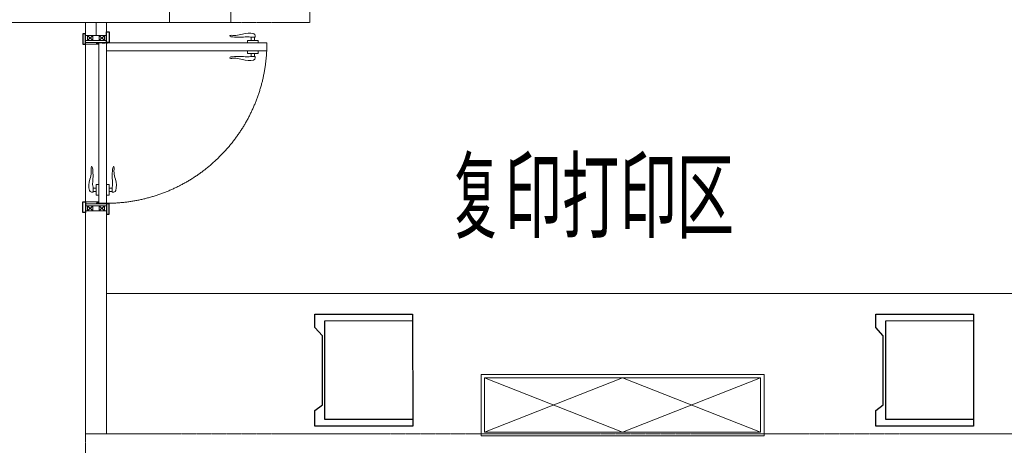
# Model space of a CAD drawing. Units: millimetres. Extents: x -782766 to 130, y -175 to 631183.
# Drawn here: x -319585 to -313966, y 246247 to 248675 of the extents above; entities that cross this region are included whole.
import ezdxf
from ezdxf.enums import TextEntityAlignment as Align

# ---------------------------------------------------------------- set-up
doc = ezdxf.new("R2010")
doc.units = ezdxf.units.MM
for name, pattern in [('ACAD_ISO03W100', [30, 12, -18]), ('DASH', [0.35, 0.25, -0.1]), ('DOTE', [2.42, 2, -0.2, 0.02, -0.2]), ('HIDDEN', [9.525, 6.35, -3.175])]:
    doc.linetypes.add(name, pattern=pattern)
doc.layers.get('0').update_dxf_attribs({"linetype": 'CONTINUOUS'})
for name, color, linetype, lineweight in [('A-窗', 12, 'CONTINUOUS', 0), ('D■04 地面门槛', 250, 'CONTINUOUS', 0), ('P-活动家具', 51, 'DASH', 0), ('P★01 活动家具', 51, 'CONTINUOUS', 0), ('P★05 平面门套', 60, 'CONTINUOUS', 0), ('P★06 平面门', 60, 'CONTINUOUS', 0), ('T●06 暗藏灯带', 1, 'FENCELINE1', 0), ('W-区域文字', 2, 'CONTINUOUS', 0), ('建-墙', 4, 'CONTINUOUS', 50), ('建-尺寸', 3, 'CONTINUOUS', 13)]:
    doc.layers.add(name, color=color, linetype=linetype, lineweight=lineweight)
doc.styles.add('LEO-中文', font='txt', dxfattribs={"width": 0.7})
doc.linetypes.add('FENCELINE1', pattern='A,0.25,-0.1,[133,ltypeshp.shx,S=0.1,R=0,X=-0.1,Y=0],-0.1,1', length=1.45)

# ---------------------------------------------------------------- blocks, each defined once
blk = doc.blocks.new('门套线02')
at = {"lineweight": -3}
blk.add_lwpolyline([(0, 15), (0, 0), (60, 0), (60, 15)], close=True, dxfattribs=at)
blk = doc.blocks.new('HL_Door_Hinge')
at = {"color": 0, "linetype": 'DOTE', "ltscale": 0.04}
for p, q in [((-4, 3), (4, 3)), ((0, -1), (0, 7))]:
    blk.add_line(p, q, dxfattribs=at)
at = {"color": 0, "linetype": 'DASH', "ltscale": 5}
for p, q in [((-2, -26), (-2, 0.8)), ((-0.5, -26), (-0.5, 0)), ((0.5, -26), (0.5, 0)), ((2, -26), (2, 0.8)), ((-0.5, -26), (-2, -26)), ((0.5, -26), (2, -26))]:
    blk.add_line(p, q, dxfattribs=at)
for radius in [3, 2]:
    blk.add_circle((0, 3), radius, dxfattribs=at)
blk = doc.blocks.new('HL_Door_Seal')
at = {"color": 0}
for p, q in [((5, 0), (-5, 0)), ((-1, 6), (-0.5, 6.5)), ((-1, 6), (-0.5, 6)), ((-1, 5.5), (-0.5, 6)), ((-1, 5.5), (-0.5, 5.5)), ((-1, 5), (-0.5, 5.5)), ((-1, 4.5), (-0.5, 5)), ((-1, 5), (-0.5, 5)), ((-1, 4.5), (-0.5, 4.5)), ((-1, 4), (-0.5, 4.5)), ((-1, 4), (-0.5, 4)), ((-1, 3.5), (-0.5, 4)), ((-1, 3.5), (-0.5, 3.5)), ((-1, 3), (-0.5, 3.5)), ((-1, 3), (-0.5, 3)), ((-1, 2.5), (-0.5, 3)), ((-1, 2.5), (-0.5, 2.5)), ((-1, 2), (-0.5, 2.5)), ((-1, 2), (-0.5, 2)), ((-1, 1.5), (-0.5, 2)), ((-1, 1.5), (-0.5, 1.5)), ((-1, 1), (-0.5, 1.5)), ((-1, 1), (-0.5, 1)), ((-1, 0.5), (-0.5, 1)), ((-1, 0.5), (-0.5, 0.5)), ((-1, 0), (-0.5, 0.5)), ((-0.5, 6.5), (0.5, 6.5)), ((1, 6), (0.5, 6.5)), ((1, 6), (0.5, 6)), ((1, 5.5), (0.5, 6)), ((1, 5.5), (0.5, 5.5)), ((1, 5), (0.5, 5.5)), ((1, 5), (0.5, 5)), ((1, 4.5), (0.5, 5)), ((1, 4.5), (0.5, 4.5)), ((1, 4), (0.5, 4.5)), ((1, 4), (0.5, 4)), ((1, 3.5), (0.5, 4)), ((1, 3.5), (0.5, 3.5)), ((1, 3), (0.5, 3.5)), ((1, 3), (0.5, 3)), ((1, 2.5), (0.5, 3)), ((1, 2.5), (0.5, 2.5)), ((1, 2), (0.5, 2.5)), ((1, 2), (0.5, 2)), ((1, 1.5), (0.5, 2)), ((1, 1.5), (0.5, 1.5)), ((1, 1), (0.5, 1.5)), ((1, 1), (0.5, 1)), ((1, 0.5), (0.5, 1)), ((1, 0.5), (0.5, 0.5)), ((1, 0), (0.5, 0.5))]:
    blk.add_line(p, q, dxfattribs=at)
blk.add_lwpolyline([(-3.9, -1, 0.774597), (3.9, -1)], format="xyb", close=True, dxfattribs=at)
blk.add_arc((0, 0), 5, 180, 0.0005, dxfattribs=at)
blk = doc.blocks.new('门把手02')
at = {"color": 250}
for p, q in [((-30.4, 14.6), (-15.2, 14.6)), ((-30.4, 0), (-30.4, 14.6)), ((30.4, 0), (-30.4, 0)), ((-15.2, 14.6), (19.6, 14.6)), ((-15.2, 14.6), (19.6, 14.6)), ((-13.5, 32.2), (-13.5, 40.9)), ((12.9, 32.2), (-13.5, 32.2)), ((-9.4, 14.6), (-9.4, 32.2)), ((9.4, 14.6), (9.4, 32.2)), ((19.6, 14.6), (30.4, 14.6)), ((30.4, 14.6), (30.4, 0))]:
    blk.add_line(p, q, dxfattribs=at)
at = {"color": 250, "extrusion": (0, 0, -1)}
for centre, major_axis, start_param, end_param in [((23.4, -64.1), (-0.1, 120), -0.233047, 0.306451), ((-1.3, 40.9), (-8.59, 8.59), 5.497787, 6.813202), ((12.9, 37.2), (3.58, 3.58), 2.124304, 2.356194), ((33.8, -51.4), (0, 86), -0.231441, 0.114669), ((79.3, 368.4), (-0.1, 336.3), 3.005111, 3.247916), ((107.8, 189.2), (1.8, 147), 3.194781, 3.464277), ((105.2, 172), (-91.7, 91.7), 3.813778, 3.981187), ((122.5, 24), (-13.7, 13.7), 0.647464, 1.248663), ((124, 43.6), (5.92, 5.92), 1.238085, 2.228964), ((130.6, 40.4), (-0.729, 0.729), 1.325662, 2.819982)]:
    blk.add_ellipse(centre, major_axis=major_axis, ratio=1, start_param=start_param, end_param=end_param, dxfattribs=at)
blk = doc.blocks.new('hld_1_920_120_门把手02_门套线02_45_0_0_3_40_0_1_1')
at = {"layer": 'D■04 地面门槛', "ltscale": 0.001}
for p, q in [((-0.5, 0.06), (0.5, 0.06)), ((-0.5, -0.06), (0.5, -0.06))]:
    blk.add_line(p, q, dxfattribs=at)
at = {"layer": 'P★05 平面门套', "color": 250, "ltscale": 0.001}
for p, q in [((-0.472, 0.048), (-0.5, 0.018)), ((-0.472, 0.018), (-0.5, 0.048)), ((0.472, 0.048), (0.5, 0.018)), ((0.472, 0.018), (0.5, 0.048)), ((-0.5, -0.018), (-0.472, -0.048)), ((-0.5, -0.048), (-0.472, -0.018)), ((0.5, -0.018), (0.472, -0.048)), ((0.5, -0.048), (0.472, -0.018))]:
    blk.add_line(p, q, dxfattribs=at)
at = {"layer": 'P★05 平面门套', "color": 250}
for points in [[(-0.5, 0.06), (-0.472, 0.06), (-0.472, 0.048), (-0.5, 0.048)], [(-0.472, 0.06), (-0.46, 0.06), (-0.46, -0.06), (-0.472, -0.06)], [(0.472, 0.06), (0.46, 0.06), (0.46, -0.06), (0.472, -0.06)], [(0.5, 0.06), (0.472, 0.06), (0.472, 0.048), (0.5, 0.048)], [(-0.5, -0.06), (-0.472, -0.06), (-0.472, -0.048), (-0.5, -0.048)], [(0.5, -0.06), (0.472, -0.06), (0.472, -0.048), (0.5, -0.048)]]:
    blk.add_lwpolyline(points, close=True, dxfattribs=at)
at = {"layer": 'P★05 平面门套'}
for points in [[(-0.5, 0.06), (-0.46, 0.06), (-0.46, 0.01), (-0.45, 0.01), (-0.45, -0.06), (-0.5, -0.06)], [(0.5, 0.06), (0.46, 0.06), (0.46, 0.01), (0.45, 0.01), (0.45, -0.06), (0.5, -0.06)]]:
    blk.add_lwpolyline(points, close=True, dxfattribs=at)
at = {"layer": 'P★05 平面门套', "color": 250, "ltscale": 0.001}
for points in [[(-0.472, 0.048), (-0.472, 0.018), (-0.5, 0.018), (-0.5, 0.048)], [(0.472, 0.048), (0.472, 0.018), (0.5, 0.018), (0.5, 0.048)], [(-0.5, -0.018), (-0.5, -0.048), (-0.472, -0.048), (-0.472, -0.018)], [(0.5, -0.018), (0.5, -0.048), (0.472, -0.048), (0.472, -0.018)]]:
    blk.add_lwpolyline(points, close=True, dxfattribs=at)
at = {"layer": 'P★06 平面门'}
blk.add_lwpolyline([(-0.4575, 0.06), (-0.4125, 0.06), (-0.4125, 0.975), (-0.4575, 0.975)], close=True, dxfattribs=at)
at = {"layer": 'P★06 平面门', "color": 250, "linetype": 'ACAD_ISO03W100', "ltscale": 2.083333}
blk.add_lwpolyline([(-0.4575, 0.06), (0.4575, 0.06), (0.4575, 0.015), (-0.4575, 0.015)], close=True, dxfattribs=at)
at = {"layer": 'P★06 平面门', "color": 8, "linetype": 'HIDDEN', "ltscale": 15.748031}
blk.add_arc((-0.4575, 0.06), 0.915, 0, 89.9999, dxfattribs=at)
at = {"layer": 'P★05 平面门套', "ltscale": 0.001, "zscale": 0.001}
for p, xscale, yscale in [((-0.46, 0.06), -0.001, 0.001), ((0.46, 0.06), 0.001, 0.001), ((-0.45, -0.06), -0.001, -0.001), ((0.45, -0.06), 0.001, -0.001)]:
    blk.add_blockref('门套线02', p, dxfattribs=dict(at, xscale=xscale, yscale=yscale))
at = {"layer": 'P★06 平面门', "color": 250, "ltscale": 0.001, "yscale": 0.001, "zscale": 0.001}
for name, p, xscale, rotation in [('门把手02', (-0.4575, 0.895), -0.001, 89.99992398025213), ('门把手02', (-0.4125, 0.895), 0.001, 269.9997719407564), ('HL_Door_Seal', (-0.455, 0.01), 0.001, 179.9998479605043), ('HL_Door_Seal', (0.455, 0.01), -0.001, 180.0001520394957)]:
    blk.add_blockref(name, p, dxfattribs=dict(at, xscale=xscale, rotation=rotation))
at = {"layer": 'P★06 平面门', "color": 250, "ltscale": 0.001, "zscale": 0.001}
for name, p, xscale, yscale in [('门把手02', (0.38, 0.06), -0.001, 0.001), ('HL_Door_Hinge', (-0.4587, 0.06), 0.001, 0.001), ('门把手02', (0.38, 0.015), -0.001, -0.001)]:
    blk.add_blockref(name, p, dxfattribs=dict(at, xscale=xscale, yscale=yscale))

msp = doc.modelspace()

# ---------------------------------------------------------------- linework, layer by layer
at = {"color": 1, "ltscale": 0.001}
for points in [[(-317342.1, 246356.9), (-317899.9, 246356.9), (-317899.9, 246446.6), (-317857.7, 246478.7), (-317857.7, 246870.9), (-317900.5, 246919.1), (-317900.5, 246995.8), (-317342.7, 246995.8), (-317342.1, 246356.9)], [(-317342.1, 246394.8), (-317843.5, 246394.8), (-317843.5, 246958.3), (-317342.7, 246958.8)], [(-314141.4, 246356.9), (-314699.2, 246356.9), (-314699.2, 246446.6), (-314657, 246478.7), (-314657, 246870.9), (-314699.8, 246919.1), (-314699.8, 246995.8), (-314142, 246995.8), (-314141.4, 246356.9)], [(-314141.4, 246394.8), (-314642.8, 246394.8), (-314642.8, 246958.3), (-314142, 246958.8)]]:
    msp.add_lwpolyline(points, dxfattribs=at)
at = {"layer": 'A-窗'}
for q in [(-318729.3, 252861.8), (-318729.3, 252682.9), (-322499.6, 248659.7)]:
    msp.add_line((-318729.3, 248659.7), q, dxfattribs=at)
at = {"layer": 'P-活动家具', "color": 1, "ltscale": 0.001}
for p, q in [((-319209.3, 248585.4), (-319209.3, 248659.7)), ((-319209.3, 248647.9), (-319209.3, 248585.4)), ((-319149.3, 248585.4), (-319149.3, 248659.7)), ((-319089.3, 248585.4), (-319089.3, 248659.7)), ((-319089.3, 248647.9), (-319089.3, 248585.4)), ((-317929.3, 248659.7), (-318379.3, 248659.7)), ((-319209.3, 248585.4), (-319089.3, 248585.4)), ((-319209.3, 247585.4), (-319089.3, 247585.4)), ((-312409.3, 246313), (-319209.3, 246313)), ((-319209.3, 246313), (-319209.3, 242121.4))]:
    msp.add_line(p, q, dxfattribs=at)
at = {"layer": 'P★01 活动家具', "color": 136, "ltscale": 0.001}
for p, q in [((-316931.9, 246321.8), (-316144.7, 246631.8)), ((-316931.9, 246631.8), (-316144.7, 246321.8)), ((-316144.7, 246321.8), (-315357.5, 246631.8)), ((-316144.7, 246631.8), (-315357.5, 246321.8))]:
    msp.add_line(p, q, dxfattribs=at)
at = {"layer": 'P★01 活动家具'}
for points in [[(-318729.3, 250274.1), (-318729.3, 248659.7), (-318379.3, 248659.7), (-318379.3, 250274.1)], [(-316951.9, 246301.8), (-315337.5, 246301.8), (-315337.5, 246651.8), (-316951.9, 246651.8)]]:
    msp.add_lwpolyline(points, close=True, dxfattribs=at)
at = {"layer": 'P★01 活动家具', "color": 136}
msp.add_lwpolyline([(-316931.9, 246321.8), (-315357.5, 246321.8), (-315357.5, 246631.8), (-316931.9, 246631.8)], close=True, dxfattribs=at)
at = {"layer": 'T●06 暗藏灯带', "ltscale": 0.001}
for p, q in [((-319209.3, 247585.4), (-319209.3, 246313)), ((-319089.3, 247585.4), (-319089.3, 246313)), ((-313657.3, 247113), (-319089.3, 247113))]:
    msp.add_line(p, q, dxfattribs=at)
at = {"layer": '建-墙'}
msp.add_arc((-335959.3, 226253.2), 31700, 42.02079, 46.55477, dxfattribs=at)
at = {"layer": '建-尺寸', "color": 1, "ltscale": 0.001}
msp.add_line((-317929.3, 248659.7), (-317929.3, 252326.3), dxfattribs=at)

# ---------------------------------------------------------------- block references
at = {"layer": 'P★06 平面门', "color": 1, "ltscale": 0.001, "xscale": 999.9999999999995, "yscale": 999.9999999999995, "zscale": 999.9999999999995, "rotation": 270.0003040789946}
msp.add_blockref('hld_1_920_120_门把手02_门套线02_45_0_0_3_40_0_1_1', (-319149.3, 248085.4), dxfattribs=at)

# ---------------------------------------------------------------- texts
at = {"layer": 'W-区域文字', "style": 'LEO-中文', "width": 0.6}
msp.add_text('复印打印区', height=400, dxfattribs=at).set_placement((-316326.8, 247471.1), align=Align.CENTER)

doc.saveas('drawing.dxf')
